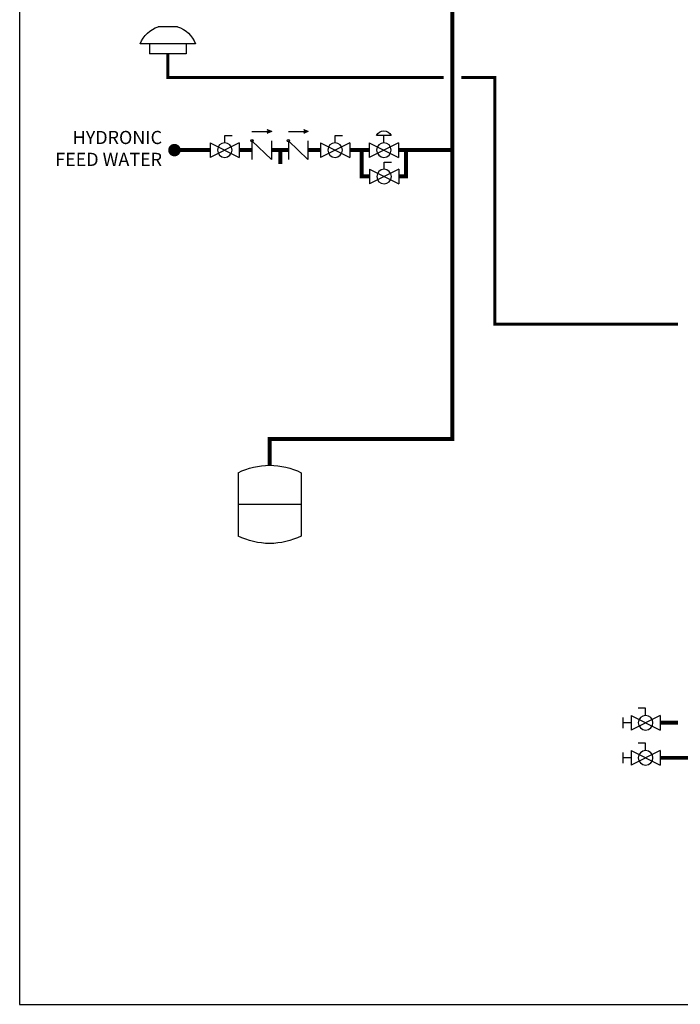
# Model space of a CAD drawing. Units: inches. Extents: x -145 to 113, y -43 to 136.
# Drawn here: x -145 to -70, y -43 to 69 of the extents above; entities that cross this region are included whole.
import ezdxf

# ---------------------------------------------------------------- set-up
doc = ezdxf.new("R2010")
doc.units = ezdxf.units.IN
doc.header["$MEASUREMENT"] = 0
doc.linetypes.add('DASHED', pattern=[0.75, 0.5, -0.25])
doc.layers.add('Text', color=2, linetype='Continuous')
doc.styles.add('ROMANS', font='romans.shx')

# ---------------------------------------------------------------- blocks, each defined once
blk = doc.blocks.new('Full-Port Ball Valve')
at = {"color": 2}
for p, q in [((0.0832, 0.0832), (0.0416, 0.0832)), ((0.0832, 0.0416), (0.0832, 0.0832)), ((0, 0.0416), (0, -0.0416)), ((0, 0.0416), (0.1665, -0.0416)), ((0.1665, 0.0416), (0, -0.0416)), ((0.1665, 0.0416), (0.1665, -0.0416))]:
    blk.add_line(p, q, dxfattribs=at)
blk.add_circle((0.0832, 0), 0.0416, dxfattribs=at)
blk = doc.blocks.new('PRV')
at = {"color": 2}
for p, q in [((0.0416, 0.0832), (0.1249, 0.0832)), ((0.0832, 0.0416), (0.0832, 0.0832)), ((0, 0.0416), (0, -0.0416)), ((0, 0.0416), (0.1665, -0.0416)), ((0.1665, 0.0416), (0, -0.0416)), ((0.1665, 0.0416), (0.1665, -0.0416))]:
    blk.add_line(p, q, dxfattribs=at)
blk.add_circle((0.0832, 0), 0.0416, dxfattribs=at)
blk.add_arc((0.0832, 0.066), 0.045, 22.4768, 157.5232, dxfattribs=at)
blk = doc.blocks.new('CHECK VALVE')
h = blk.add_hatch(color=2)
h.dxf.hatch_style = 1
h.paths.add_polyline_path([(0.1135, 0.1061), (0.0896, 0.1148, -0.622204), (0.0896, 0.0974)])
at = {"color": 2}
for p, q in [((0.1135, 0.1061), (0.0876, 0.1155)), ((0, 0.1061), (0.095, 0.1061)), ((0.1135, 0.1061), (0.0876, 0.0967)), ((0, 0.0531), (0, -0.0531)), ((0, 0.0531), (0.1115, -0.0531)), ((0.1115, 0.0531), (0.1115, -0.0531))]:
    blk.add_line(p, q, dxfattribs=at)
blk.add_circle((0, 0.0531), 0.00667, dxfattribs=at)
blk.add_arc((0.0853, 0.1061), 0.00971, 283.7801, 76.2199, dxfattribs=at)
blk = doc.blocks.new('EXPANSION TANK')
at = {"color": 2}
blk.add_line((0, 0), (0, 0.0829), dxfattribs=at)
at = {"color": 2, "linetype": 'Continuous'}
for p, q in [((-0.1799, -0.0423), (-0.1799, -0.4035)), ((0.1799, -0.0423), (0.1799, -0.4035)), ((-0.1799, -0.2229), (0.1799, -0.2229))]:
    blk.add_line(p, q, dxfattribs=at)
for centre, start, end in [((0, -0.4035), 63.5293, 116.4707), ((0, -0.0423), 243.5293, 296.4707)]:
    blk.add_arc(centre, 0.4035, start, end, dxfattribs=at)
blk = doc.blocks.new('outdoor temp sensor')
at = {"color": 2}
for p, q in [((-0.0553, 0.1546), (0.0553, 0.1546)), ((-0.1575, 0.0573), (0.1575, 0.0573)), ((-0.1042, 0.0573), (-0.1042, 0)), ((0.1042, 0.0573), (0.1042, 0)), ((-0.1042, 0), (0.1042, 0))]:
    blk.add_line(p, q, dxfattribs=at)
for start, end in [(109.0293, 158.1622), (21.8378, 70.9707)]:
    blk.add_arc((0, -0.0058), 0.1696, start, end, dxfattribs=at)
blk = doc.blocks.new('Ball Valve Drain')
at = {"color": 2}
for p, q in [((0.1273, 0.0416), (0.1273, 0.0832)), ((0.1273, 0.0832), (0.1689, 0.0832)), ((0.0441, 0), (0, 0)), ((0.0441, 0.0416), (0.0441, -0.0416)), ((0.0441, 0.0416), (0.2105, -0.0416)), ((0.2105, 0.0416), (0.0441, -0.0416)), ((0.2105, 0.0416), (0.2105, -0.0416)), ((0.2105, 0), (0.2546, 0)), ((0.2546, -0.0308), (0.2546, 0.0308))]:
    blk.add_line(p, q, dxfattribs=at)
blk.add_circle((0.1273, 0), 0.0416, dxfattribs=at)

msp = doc.modelspace()

# ---------------------------------------------------------------- linework, layer by layer
at = {"const_width": 0.45}
for points in [[(-116.57, 18.57), (-116.57, 21.57), (-95.74, 21.57), (-95.74, 103.46)], [(-123.36, 54.52), (-127.43, 54.52)], [(-118.6, 54.52), (-120.03, 54.52)], [(-114.44, 54.52), (-116.37, 54.52)], [(-115.36, 54.52), (-115.36, 52.94)], [(-110.78, 54.52), (-112.21, 54.52)], [(-107.45, 54.52), (-105.22, 54.52)], [(-105.19, 51.52), (-106.09, 51.52), (-106.09, 54.52)], [(-101.89, 54.52), (-95.74, 54.52)], [(-101.86, 51.52), (-101.02, 51.52), (-101.02, 54.52)], [(-8.16, 13.34), (-8.16, -14.8), (-72.05, -14.8)], [(-70.02, -10.8), (-72.05, -10.8)]]:
    msp.add_lwpolyline(points, dxfattribs=at)
at = {"color": 2, "linetype": 'DASHED', "ltscale": 0.1, "const_width": 0.35}
for points in [[(-96.74, 62.81), (-128.17, 62.81), (-128.17, 65.51)], [(-70.02, 34.66), (-90.91, 34.66), (-90.91, 62.81), (-94.74, 62.81)]]:
    msp.add_lwpolyline(points, dxfattribs=at)
at = {"const_width": 0.714}
msp.add_lwpolyline([(-127.07, 54.52, -1), (-127.78, 54.52, -1)], format="xyb", close=True, dxfattribs=at)
at = {"layer": 'Defpoints'}
msp.add_lwpolyline([(-145.07, -42.92), (112.93, -42.92), (112.93, 135.6), (-145.07, 135.6)], close=True, dxfattribs=at)

# ---------------------------------------------------------------- block references
at = {"yscale": 20, "zscale": 20}
for name, p, xscale, rotation in [('outdoor temp sensor', (-128.17, 65.51), -20, 1.999999997615021e-05), ('Full-Port Ball Valve', (-120.03, 54.52), -20, 1.999999997615021e-05), ('CHECK VALVE', (-118.6, 54.52), 20, 1.999999999488862e-05), ('CHECK VALVE', (-114.44, 54.52), 20, 1.999999999488862e-05), ('Full-Port Ball Valve', (-107.45, 54.52), -20, 1.999999997615021e-05), ('PRV', (-101.89, 54.52), -20, 1.999999997615021e-05), ('Full-Port Ball Valve', (-101.86, 51.5), -20, 1.000000002804313e-05), ('EXPANSION TANK', (-116.57, 18.57), -20, 1.999999997615021e-05)]:
    msp.add_blockref(name, p, dxfattribs=dict(at, xscale=xscale, rotation=rotation))
at = {"xscale": -20, "yscale": 20, "zscale": 20}
for p in [(-71.17, -10.8), (-71.17, -14.8)]:
    msp.add_blockref('Ball Valve Drain', p, dxfattribs=at)

# ---------------------------------------------------------------- texts
at = {"layer": 'Text', "insert": (-128.84, 54.52), "char_height": 1.5, "width": 12.6692, "attachment_point": 6, "rotation": 0, "style": 'ROMANS'}
msp.add_mtext('HYDRONIC FEED WATER', dxfattribs=at)

doc.saveas('drawing.dxf')
